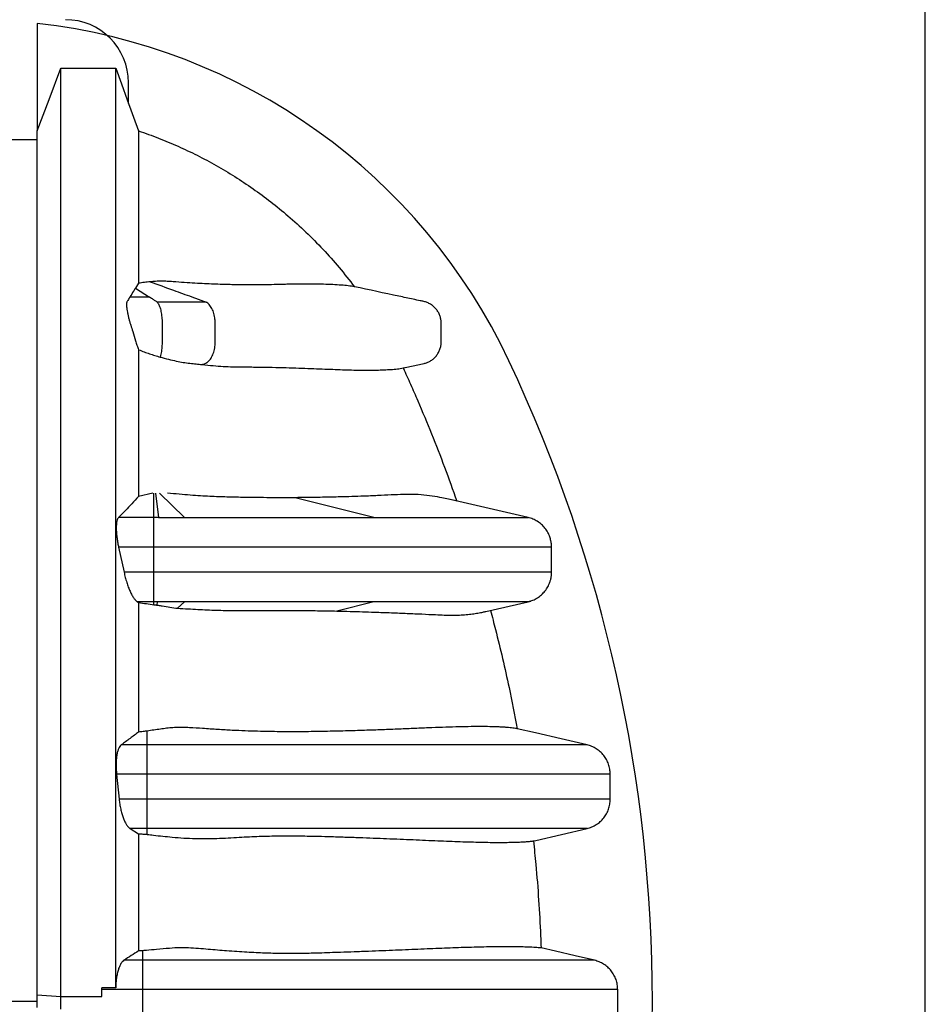
# Model space of a CAD drawing. Units: millimetres. Extents: x 843 to 35893, y 596 to 21728.
# Drawn here: x 32120 to 32637, y 15639 to 16201 of the extents above; entities that cross this region are included whole.
import ezdxf

# ---------------------------------------------------------------- set-up
doc = ezdxf.new("R2010")
doc.units = ezdxf.units.MM
doc.header["$LTSCALE"] = 85
doc.layers.add('FORMAT', color=7, linetype='Continuous')
doc.styles.add('SLDTEXTSTYLE1', font='TXT', dxfattribs={"width": 0.7})
doc.dimstyles.new('SLDDIMSTYLE8', dxfattribs={"dimtxt": 191.911111, "dimasz": 191.911111, "dimexe": 0, "dimexo": 0.0625, "dimgap": 47.977778, "dimtad": 0, "dimtih": 1, "dimtoh": 1, "dimdec": 0, "dimlfac": 1.764706, "dimrnd": 1e-09, "dimzin": 4, "dimdsep": 46, "dimtxsty": 'SLDTEXTSTYLE1', "dimsah": 1, "dimcen": 0.09, "dimadec": 0, "dimazin": 1, "dimtfac": 1, "dimtdec": 0, "dimtofl": 0, "dimtmove": 0, "dimatfit": 3, "dimfxl": 1, "dimfrac": 2, "dimtolj": 1, "dimtzin": 12, "dimarcsym": 0})

# ---------------------------------------------------------------- blocks, each defined once
blk = doc.blocks.new('_D_6')
at = {"layer": 'FORMAT', "color": 7, "transparency": 16777216}
for p, q in [((30047.64, 14013.13), (30047.64, 16884.11)), ((32637.31, 16481.58), (32637.31, 16884.11)), ((30047.64, 16799.11), (30941, 16799.11)), ((32637.31, 16799.11), (31743.96, 16799.11))]:
    blk.add_line(p, q, dxfattribs=at)
for points in [[(30047.64, 16799.11), (30239.55, 16769.58), (30239.55, 16828.63)], [(32637.31, 16799.11), (32445.4, 16828.63), (32445.4, 16769.58)]]:
    blk.add_solid(points, dxfattribs=at)
at = {"layer": 'FORMAT', "color": 7, "transparency": 16777216, "insert": (30941, 16891.1), "char_height": 179.917, "attachment_point": 1, "style": 'SLDTEXTSTYLE1'}
blk.add_mtext('4.570m', dxfattribs=at)

msp = doc.modelspace()

# ---------------------------------------------------------------- linework, layer by layer
at = {"color": 7, "linetype": 'Continuous', "lineweight": 25}
for p, q in [((32637.31, 13905.18), (32637.31, 16373.63)), ((32130.4, 16198.76), (32130.4, 16137.5)), ((32182.5, 16153.14), (32182.5, 16164.93)), ((32188.24, 16050.56), (32186.43, 16047.77)), ((32186.43, 16047.77), (32194.43, 16042.64)), ((32196.29, 15930.87), (32188.24, 15928.99)), ((32196.97, 15916.93), (32196.97, 15930.87)), ((32197.92, 15930.87), (32199.55, 15916.93)), ((32200.11, 15930.87), (32214.33, 15916.93)), ((32322.41, 15916.93), (32277.61, 15928.24)), ((32410.58, 15916.93), (32366.03, 15927.22)), ((32196.97, 15916.93), (32176.81, 15916.93)), ((32199.55, 15916.93), (32196.97, 15916.93)), ((32176.79, 15900.09), (32179.91, 15885.7)), ((32196.97, 15900.09), (32176.79, 15900.09)), ((32196.97, 15885.7), (32196.97, 15900.09)), ((32196.97, 15885.7), (32179.91, 15885.7)), ((32187.48, 15868.86), (32188.24, 15868.36)), ((32196.97, 15868.86), (32187.48, 15868.86)), ((32198.98, 15868.86), (32196.97, 15868.86)), ((32196.97, 15867.19), (32196.97, 15868.86)), ((32198.81, 15866.91), (32198.98, 15868.86)), ((32214.33, 15868.86), (32210.51, 15865.12)), ((32322.41, 15868.86), (32301.43, 15863.56)), ((32386.48, 15863.3), (32410.58, 15868.86)), ((32410.56, 15868.86), (32410.56, 15868.86)), ((32410.57, 15868.86), (32410.56, 15868.86)), ((32193.15, 15787.21), (32193.15, 15795.11)), ((32193.15, 15787.21), (32178.34, 15787.21)), ((32193.15, 15770.55), (32193.15, 15787.21)), ((32175.66, 15770.55), (32177.13, 15756.16)), ((32193.15, 15770.55), (32175.66, 15770.55)), ((32193.15, 15756.16), (32193.15, 15770.55)), ((32457.45, 15756.16), (32457.45, 15770.55)), ((32193.15, 15756.16), (32177.13, 15756.16)), ((32193.15, 15739.51), (32193.15, 15756.16)), ((32183.36, 15739.51), (32188.24, 15736.52)), ((32193.15, 15739.51), (32183.36, 15739.51)), ((32193.15, 15736.14), (32193.15, 15739.51)), ((32190.72, 15664.31), (32190.72, 15669.78)), ((32190.72, 15664.31), (32179.84, 15664.31)), ((32190.72, 15647.66), (32190.72, 15664.31)), ((32130.4, 15637.42), (32130.4, 15644.61)), ((32130.4, 15644.61), (32143.75, 15643.72)), ((32143.75, 15636.52), (32143.75, 15643.72)), ((32143.75, 15643.72), (32167.23, 15643.72)), ((32175.15, 15648.62), (32167.23, 15648.61)), ((32167.23, 15647.66), (32167.23, 15648.61)), ((32167.23, 15643.72), (32167.23, 15648.61)), ((32190.72, 15647.66), (32167.23, 15647.66)), ((32167.23, 15643.72), (32167.23, 15647.66)), ((32190.72, 15634.37), (32190.72, 15647.66)), ((32461.7, 15634.37), (32461.7, 15647.66)), ((32089.12, 15641.01), (32130.4, 15641.01))]:
    msp.add_line(p, q, dxfattribs=at)
at = {"color": 7, "linetype": 'Continuous', "lineweight": 25, "flags": 128}
for points in [[(32130.4, 16137.5), (32133.75, 16146.44), (32137.09, 16155.38), (32143.75, 16173.17)], [(32143.75, 16173.17), (32151.6, 16173.17), (32159.46, 16173.17), (32175.15, 16173.17)], [(32175.15, 16173.17), (32178.43, 16164.23), (32181.71, 16155.29), (32188.24, 16137.5)], [(32106.95, 16132.62), (32118.94, 16132.62), (32127.67, 16132.62), (32130.4, 16132.62)], [(32444.21, 15787.21), (32429.5, 15790.6), (32414.79, 15794), (32404.32, 15796.42)], [(32413.62, 15732.44), (32414.9, 15732.74), (32444.21, 15739.51)], [(32448.46, 15664.31), (32437.34, 15666.88), (32426.23, 15669.45), (32417.98, 15671.35)]]:
    msp.add_lwpolyline(points, dxfattribs=at)
at = {"color": 7, "linetype": 'Continuous', "lineweight": 25}
for centre, radius, start, end in [((32146.52, 16164.93), 35.98, 0, 90), ((32092.66, 15861.42), 339.44, 25.2677, 83.6154), ((31625.71, 15641.01), 855.79, 334.73228, 25.26772)]:
    msp.add_arc(centre, radius, start, end, dxfattribs=at)
for points, knots in [([(32143.75, 15643.72), (32143.75, 15648.91), (32143.75, 15659.31), (32143.75, 15674.91), (32143.75, 15690.49), (32143.75, 15705.98), (32143.75, 15721.31), (32143.75, 15736.4), (32143.75, 15751.67), (32143.75, 15767.04), (32143.75, 15782.42), (32143.75, 15797.27), (32143.75, 15811.56), (32143.75, 15825.27), (32143.75, 15838.39), (32143.75, 15850.92), (32143.75, 15862.87), (32143.75, 15874.25), (32143.75, 15885.02), (32143.75, 15895.19), (32143.75, 15904.8), (32143.75, 15913.93), (32143.75, 15924.54), (32143.75, 15936.6), (32143.75, 15949.95), (32143.75, 15962.76), (32143.75, 15975.06), (32143.75, 15986.91), (32143.75, 15998.32), (32143.75, 16009.7), (32143.75, 16021.03), (32143.75, 16032.25), (32143.75, 16043.01), (32143.75, 16053.31), (32143.75, 16063.74), (32143.75, 16074.2), (32143.75, 16084.57), (32143.75, 16094.29), (32143.75, 16103.37), (32143.75, 16111.81), (32143.75, 16119.46), (32143.75, 16126.36), (32143.75, 16132.56), (32143.75, 16138.21), (32143.75, 16143.31), (32143.75, 16147.81), (32143.75, 16152.07), (32143.75, 16156.12), (32143.75, 16159.98), (32143.75, 16163.64), (32143.75, 16166.68), (32143.75, 16169.18), (32143.75, 16171.09), (32143.75, 16172.49), (32143.75, 16172.94), (32143.75, 16173.17)], [0, 0, 0, 0, 0.017033, 0.034148, 0.051287, 0.06839, 0.085396, 0.102251, 0.118904, 0.136932, 0.154604, 0.171883, 0.18874, 0.205148, 0.221103, 0.236599, 0.25164, 0.266235, 0.280391, 0.293875, 0.306952, 0.319627, 0.331984, 0.352066, 0.371774, 0.391162, 0.410281, 0.429189, 0.447936, 0.466571, 0.486961, 0.507238, 0.527406, 0.547466, 0.567419, 0.590902, 0.61424, 0.637437, 0.660493, 0.683406, 0.706177, 0.727516, 0.748745, 0.769897, 0.791004, 0.812087, 0.833042, 0.853938, 0.874904, 0.896002, 0.917116, 0.937851, 0.95858, 0.979297, 1, 1, 1, 1]), ([(32175.15, 15648.62), (32175.15, 15654.6), (32175.15, 15666.58), (32175.15, 15684.52), (32175.15, 15702.37), (32175.15, 15720.02), (32175.15, 15737.38), (32175.15, 15754.02), (32175.15, 15769.9), (32175.15, 15784.97), (32175.15, 15799.52), (32175.15, 15813.52), (32175.15, 15826.96), (32175.15, 15839.83), (32175.15, 15852.12), (32175.15, 15863.85), (32175.15, 15875.03), (32175.15, 15885.61), (32175.15, 15895.61), (32175.15, 15905.06), (32175.15, 15914.06), (32175.15, 15924.58), (32175.15, 15936.6), (32175.15, 15949.95), (32175.15, 15962.76), (32175.15, 15975.06), (32175.15, 15986.91), (32175.15, 15998.32), (32175.15, 16009.7), (32175.15, 16021.03), (32175.15, 16032.25), (32175.15, 16043.01), (32175.15, 16053.31), (32175.15, 16063.74), (32175.15, 16074.2), (32175.15, 16084.57), (32175.15, 16094.29), (32175.15, 16103.37), (32175.15, 16111.81), (32175.15, 16119.46), (32175.15, 16126.36), (32175.15, 16132.56), (32175.15, 16138.21), (32175.15, 16143.31), (32175.15, 16147.81), (32175.15, 16152.07), (32175.15, 16156.12), (32175.15, 16159.98), (32175.15, 16163.64), (32175.15, 16166.68), (32175.15, 16169.18), (32175.15, 16171.09), (32175.15, 16172.49), (32175.15, 16172.94), (32175.15, 16173.17)], [0, 0, 0, 0, 0.0197404, 0.0395539, 0.0593502, 0.0790365, 0.0985282, 0.1177469, 0.1355521, 0.1530019, 0.1700637, 0.1867068, 0.2029106, 0.2186706, 0.2339823, 0.2488505, 0.2632829, 0.2772866, 0.2906318, 0.3035794, 0.3161342, 0.3283806, 0.3485711, 0.3683854, 0.3878773, 0.4071002, 0.4261094, 0.444958, 0.4636938, 0.4841933, 0.5045802, 0.5248567, 0.5450245, 0.5650853, 0.5886947, 0.6121594, 0.6354815, 0.6586612, 0.6816984, 0.704592, 0.7260457, 0.7473893, 0.7686553, 0.7898763, 0.8110729, 0.8321414, 0.8531504, 0.8742294, 0.8954414, 0.9166692, 0.937516, 0.9583561, 0.9791853, 1, 1, 1, 1]), ([(32130.4, 15644.61), (32130.4, 15650.16), (32130.4, 15661.29), (32130.4, 15677.98), (32130.4, 15694.61), (32130.4, 15711.07), (32130.4, 15727.28), (32130.4, 15742.83), (32130.4, 15757.67), (32130.4, 15771.76), (32130.4, 15785.37), (32130.4, 15798.46), (32130.4, 15811.02), (32130.4, 15823.04), (32130.4, 15834.52), (32130.4, 15845.46), (32130.4, 15855.89), (32130.4, 15865.76), (32130.4, 15875.1), (32130.4, 15883.94), (32130.4, 15892.36), (32130.4, 15902.92), (32130.4, 15915.57), (32130.4, 15930.08), (32130.4, 15944.01), (32130.4, 15957.38), (32130.4, 15970.2), (32130.4, 15982.24), (32130.4, 15993.55), (32130.4, 16004.17), (32130.4, 16014.33), (32130.4, 16024.03), (32130.4, 16033.84), (32130.4, 16043.66), (32130.4, 16053.4), (32130.4, 16062.54), (32130.4, 16071.09), (32130.4, 16079.05), (32130.4, 16086.28), (32130.4, 16092.83), (32130.4, 16098.72), (32130.4, 16104.1), (32130.4, 16108.98), (32130.4, 16113.43), (32130.4, 16117.79), (32130.4, 16122.05), (32130.4, 16126.11), (32130.4, 16129.79), (32130.4, 16132.74), (32130.4, 16135.03), (32130.4, 16136.69), (32130.4, 16137.23), (32130.4, 16137.5)], [0, 0, 0, 0, 0.019436, 0.038972, 0.058517, 0.077976, 0.09726, 0.116285, 0.133917, 0.151198, 0.168092, 0.184572, 0.200615, 0.216216, 0.23137, 0.246081, 0.26036, 0.274216, 0.287431, 0.300271, 0.31275, 0.324967, 0.348285, 0.371319, 0.394087, 0.416608, 0.438904, 0.460993, 0.481644, 0.502138, 0.522489, 0.542707, 0.562804, 0.586332, 0.609723, 0.632992, 0.656156, 0.679228, 0.702223, 0.723847, 0.745426, 0.766972, 0.788496, 0.81, 0.833823, 0.857522, 0.881257, 0.905062, 0.928824, 0.952558, 0.976279, 1, 1, 1, 1]), ([(32188.24, 16137.5), (32188.24, 16137.27), (32188.24, 16136.82), (32188.24, 16135.51), (32188.24, 16133.73), (32188.24, 16131.43), (32188.24, 16128.65), (32188.24, 16125.38), (32188.24, 16122.01), (32188.24, 16118.55), (32188.24, 16114.91), (32188.24, 16111.15), (32188.24, 16106.59), (32188.24, 16101.07), (32188.24, 16094.42), (32188.24, 16087.07), (32188.24, 16079.03), (32188.24, 16070.27), (32188.24, 16060.85), (32188.24, 16053.99), (32188.24, 16050.56)], [0, 0, 0, 0, 0.051702, 0.103399, 0.155115, 0.206873, 0.258696, 0.310585, 0.359333, 0.408022, 0.456871, 0.50608, 0.555428, 0.618422, 0.681512, 0.744743, 0.80816, 0.87181, 0.93574, 1, 1, 1, 1]), ([(32188.24, 16137.5), (32192.03, 16136.16), (32199.63, 16133.48), (32210.77, 16128.79), (32221.77, 16123.59), (32232.57, 16117.82), (32243.23, 16111.47), (32253.63, 16104.55), (32263.76, 16097.08), (32273.83, 16088.86), (32283.79, 16079.85), (32293.55, 16069.99), (32302.85, 16059.6), (32308.58, 16052.24), (32311.44, 16048.55)], [0, 0, 0, 0, 0.078294, 0.156632, 0.234926, 0.314841, 0.394756, 0.476181, 0.557605, 0.639521, 0.728982, 0.818703, 0.909217, 1, 1, 1, 1]), ([(32186.43, 16047.77), (32186.07, 16047.2), (32185.02, 16045.55), (32183.92, 16043.79), (32183.2, 16042.64)], [0, 0, 0, 0, 0.347732, 1, 1, 1, 1]), ([(32194.79, 16051.39), (32193.69, 16051.27), (32191.5, 16051.04), (32189.32, 16050.72), (32188.24, 16050.56)], [0, 0, 0, 0, 0.499913, 1, 1, 1, 1]), ([(32311.44, 16048.55), (32310.29, 16048.75), (32307.98, 16049.15), (32303.87, 16049.5), (32299.17, 16049.77), (32293.78, 16049.96), (32287.79, 16050.11), (32281.66, 16050.12), (32276.37, 16050.04), (32272.04, 16049.93), (32267.9, 16049.82), (32262.65, 16049.72), (32257.13, 16049.66), (32252.37, 16049.64), (32248.62, 16049.65), (32244.66, 16049.69), (32240.45, 16049.76), (32235.94, 16049.87), (32231.1, 16050.03), (32225.93, 16050.25), (32220.37, 16050.54), (32214.38, 16050.93), (32209, 16051.33), (32204.51, 16051.65), (32201.16, 16051.77), (32197.95, 16051.66), (32195.84, 16051.48), (32194.79, 16051.39)], [0, 0, 0, 0, 0.063525, 0.127081, 0.195235, 0.263432, 0.331584, 0.399748, 0.467942, 0.502047, 0.53615, 0.592649, 0.6492, 0.677586, 0.705971, 0.734411, 0.76285, 0.792088, 0.821355, 0.850735, 0.880166, 0.910034, 0.939982, 0.954957, 0.969936, 0.984959, 1, 1, 1, 1]), ([(32194.79, 16051.39), (32199.23, 16049.79), (32207.17, 16046.94), (32215.8, 16043.83), (32220.67, 16042.08), (32222.72, 16041.34), (32224.77, 16040.63), (32226.12, 16040.08), (32226.79, 16039.81)], [0, 0, 0, 0, 0.416495, 0.744117, 0.808471, 0.872825, 0.937179, 1, 1, 1, 1]), ([(32339.23, 16002.23), (32339.64, 16002.31), (32342.43, 16002.9), (32346.4, 16003.8), (32350.6, 16004.58), (32352.97, 16005.27), (32354.72, 16006.12), (32356.41, 16007.28), (32357.92, 16008.77), (32359.18, 16010.5), (32360.12, 16012.4), (32360.74, 16014.46), (32361.01, 16016.85), (32360.92, 16019.54), (32360.95, 16022.78), (32360.92, 16025.66), (32360.98, 16028.21), (32360.78, 16030.17), (32360.24, 16032.16), (32359.35, 16034.09), (32358.14, 16035.85), (32356.66, 16037.38), (32354.93, 16038.64), (32353.05, 16039.59), (32351.03, 16040.17), (32348.33, 16040.7), (32343.6, 16041.73), (32331.08, 16044.37), (32319.91, 16046.75), (32311.44, 16048.55)], [0, 0, 0, 0, 0.0126791, 0.0877886, 0.1253434, 0.144223, 0.1635213, 0.1849851, 0.2070713, 0.2285351, 0.2506213, 0.2720844, 0.2941698, 0.32448, 0.3547931, 0.3938515, 0.4133808, 0.4330186, 0.4544815, 0.4765669, 0.4980299, 0.5201152, 0.5415786, 0.5636644, 0.5846887, 0.6059423, 0.64845, 0.7334655, 1, 1, 1, 1]), ([(32183.2, 16042.64), (32183.19, 16042.62), (32183.13, 16042.52), (32182.95, 16042.24), (32182.58, 16041.65), (32182.14, 16040.93), (32181.73, 16040.31), (32181.49, 16039.88), (32181.37, 16039.3), (32181.31, 16038.43), (32181.36, 16037.2), (32181.53, 16035.73), (32181.8, 16034.08), (32182.18, 16032.27), (32182.63, 16030.4), (32183.16, 16028.52), (32183.91, 16026.09), (32185, 16022.5), (32186.19, 16018.66), (32187.29, 16015.11), (32187.92, 16013.46), (32188.24, 16012.62)], [0, 0, 0, 0, 0.006842, 0.034211, 0.088948, 0.198423, 0.26113, 0.29251, 0.32427, 0.367616, 0.412227, 0.455571, 0.500142, 0.544118, 0.589281, 0.630626, 0.672658, 0.757041, 0.877315, 0.937666, 1, 1, 1, 1]), ([(32194.43, 16042.64), (32193.5, 16042.64), (32191.7, 16042.64), (32189.09, 16042.64), (32186.89, 16042.64), (32185.14, 16042.64), (32184.01, 16042.64), (32183.39, 16042.64), (32183.2, 16042.64)], [0, 0, 0, 0, 0.255345, 0.491486, 0.702227, 0.839003, 0.952484, 1, 1, 1, 1]), ([(32198.74, 16039.81), (32198.51, 16039.99), (32198.04, 16040.35), (32197.32, 16040.78), (32196.12, 16041.57), (32195.16, 16042.18), (32194.43, 16042.64)], [0, 0, 0, 0, 0.1613719, 0.3290975, 0.4968232, 1, 1, 1, 1]), ([(32198.74, 16039.81), (32198.91, 16039.61), (32199.27, 16039.22), (32199.77, 16038.34), (32200.24, 16037.25), (32200.66, 16035.95), (32201.01, 16034.49), (32201.28, 16032.91), (32201.48, 16031.25), (32201.64, 16029.01), (32201.62, 16026.14), (32201.63, 16022.7), (32201.61, 16019.25), (32201.65, 16016.39), (32201.52, 16014.13), (32201.35, 16012.47), (32201.1, 16010.86), (32200.81, 16009.51), (32200.59, 16008.76), (32200.5, 16008.46)], [0, 0, 0, 0, 0.046992, 0.09544, 0.14493, 0.194989, 0.245109, 0.294781, 0.343519, 0.390893, 0.484579, 0.581115, 0.677652, 0.771983, 0.818866, 0.86723, 0.916666, 0.966702, 1, 1, 1, 1]), ([(32226.79, 16039.81), (32224.31, 16039.81), (32219.34, 16039.81), (32211.99, 16039.81), (32205.12, 16039.81), (32200.84, 16039.81), (32198.74, 16039.81)], [0, 0, 0, 0, 0.284363, 0.569233, 0.789089, 1, 1, 1, 1]), ([(32224.5, 16004.17), (32225.1, 16004.36), (32226.26, 16004.73), (32227.71, 16005.6), (32228.79, 16006.72), (32229.58, 16007.8), (32230.28, 16009.07), (32230.87, 16010.49), (32231.34, 16012.02), (32231.67, 16013.61), (32231.87, 16015.22), (32231.95, 16017.18), (32231.92, 16019.49), (32231.93, 16022.16), (32231.92, 16024.84), (32231.94, 16027.47), (32231.88, 16029.78), (32231.59, 16031.7), (32231.22, 16033.28), (32230.72, 16034.78), (32230.1, 16036.16), (32229.37, 16037.39), (32228.56, 16038.41), (32227.7, 16039.24), (32227.09, 16039.62), (32226.79, 16039.81)], [0, 0, 0, 0, 0.065909, 0.130207, 0.166601, 0.203685, 0.241125, 0.27857, 0.315668, 0.352083, 0.387521, 0.421731, 0.479084, 0.536798, 0.594513, 0.652228, 0.707377, 0.743106, 0.779737, 0.816962, 0.854441, 0.89182, 0.928748, 0.964903, 1, 1, 1, 1]), ([(32188.24, 16012.62), (32188.24, 16009.16), (32188.24, 16002.22), (32188.24, 15991.24), (32188.24, 15979.81), (32188.24, 15967.88), (32188.24, 15955.44), (32188.24, 15942.5), (32188.24, 15933.51), (32188.24, 15928.99)], [0, 0, 0, 0, 0.139307, 0.279638, 0.421081, 0.563733, 0.707695, 0.853075, 1, 1, 1, 1]), ([(32188.24, 16012.62), (32189.28, 16012.21), (32191.36, 16011.38), (32194.45, 16010.31), (32197.51, 16009.32), (32199.5, 16008.75), (32200.5, 16008.46)], [0, 0, 0, 0, 0.2466216, 0.4948718, 0.746965, 1, 1, 1, 1]), ([(32200.5, 16008.46), (32202.09, 16008.03), (32205.27, 16007.17), (32209.66, 16006.19), (32213.75, 16005.41), (32217.53, 16004.85), (32221.08, 16004.51), (32223.36, 16004.28), (32224.5, 16004.17)], [0, 0, 0, 0, 0.17298, 0.347185, 0.508673, 0.67105, 0.835401, 1, 1, 1, 1]), ([(32224.5, 16004.17), (32226.61, 16003.97), (32230.84, 16003.57), (32236.62, 16003.12), (32242.02, 16002.86), (32246.98, 16002.81), (32251.67, 16002.8), (32257.63, 16002.75), (32264.64, 16002.63), (32272.45, 16002.42), (32279.75, 16002.18), (32286.58, 16001.93), (32293.02, 16001.68), (32299.08, 16001.45), (32304.65, 16001.24), (32309.83, 16001.07), (32314.77, 16000.98), (32319.51, 16000.97), (32324.08, 16001.03), (32328.33, 16001.16), (32332.32, 16001.37), (32336.03, 16001.68), (32338.17, 16002.04), (32339.23, 16002.23)], [0, 0, 0, 0, 0.028006, 0.056093, 0.084403, 0.112777, 0.140775, 0.168787, 0.224884, 0.280881, 0.336919, 0.392914, 0.448932, 0.505016, 0.561119, 0.614389, 0.667664, 0.720958, 0.77426, 0.828913, 0.883586, 0.941779, 1, 1, 1, 1]), ([(32339.23, 16002.23), (32340.65, 15999.13), (32343.49, 15992.93), (32348.92, 15980.44), (32355.5, 15964.7), (32362.96, 15945.62), (32367.57, 15932.76), (32369.87, 15926.32)], [0, 0, 0, 0, 0.124805, 0.249615, 0.499391, 0.749627, 1, 1, 1, 1]), ([(32277.61, 15928.24), (32275.32, 15928.23), (32270.75, 15928.21), (32263.43, 15928.21), (32255.7, 15928.27), (32247.45, 15928.39), (32240.08, 15928.57), (32233.87, 15928.76), (32228.91, 15928.95), (32223.56, 15929.24), (32217.75, 15929.63), (32211.49, 15930.14), (32206.93, 15930.63), (32204.64, 15930.87)], [0, 0, 0, 0, 0.122595, 0.245257, 0.368173, 0.491202, 0.616466, 0.679206, 0.74201, 0.80587, 0.869937, 0.934796, 1, 1, 1, 1]), ([(32367.67, 15926.84), (32366.53, 15927.1), (32364.24, 15927.63), (32359.8, 15928.51), (32354.37, 15929.38), (32347.9, 15930.05), (32341.28, 15930.17), (32334.32, 15929.87), (32326.75, 15929.48), (32319.19, 15929.17), (32311.8, 15928.91), (32305.51, 15928.72), (32299.72, 15928.57), (32294.55, 15928.46), (32289.15, 15928.37), (32283.54, 15928.29), (32279.59, 15928.26), (32277.61, 15928.24)], [0, 0, 0, 0, 0.063822, 0.129012, 0.216086, 0.303196, 0.389922, 0.476648, 0.56343, 0.650277, 0.715736, 0.781195, 0.824906, 0.868616, 0.912401, 0.956185, 1, 1, 1, 1]), ([(32188.24, 15928.99), (32186.96, 15927.59), (32184.49, 15924.88), (32180.68, 15920.86), (32178.1, 15918.24), (32176.81, 15916.93)], [0, 0, 0, 0, 0.347468, 0.673728, 1, 1, 1, 1]), ([(32176.81, 15916.93), (32176.62, 15916.69), (32176.23, 15916.19), (32175.82, 15914.9), (32175.55, 15913.23), (32175.45, 15911.22), (32175.5, 15908.91), (32175.71, 15906.43), (32176.07, 15903.79), (32176.46, 15901.66), (32176.72, 15900.42), (32176.79, 15900.09)], [0, 0, 0, 0, 0.1194259, 0.242204, 0.3616674, 0.4847687, 0.6013421, 0.7213281, 0.8375547, 0.9569661, 1, 1, 1, 1]), ([(32199.55, 15916.93), (32201.36, 15916.93), (32204.81, 15916.93), (32209.75, 15916.93), (32212.84, 15916.93), (32214.33, 15916.93)], [0, 0, 0, 0, 0.364514, 0.6938751, 1, 1, 1, 1]), ([(32214.33, 15916.93), (32232.91, 15916.93), (32282.54, 15916.93), (32307.07, 15916.93), (32322.41, 15916.93)], [0, 0, 0, 0, 0.374419, 1, 1, 1, 1]), ([(32322.41, 15916.93), (32324.95, 15916.93), (32330.11, 15916.93), (32337.69, 15916.93), (32345.28, 15916.93), (32352.84, 15916.93), (32359.8, 15916.93), (32366.19, 15916.93), (32372.01, 15916.93), (32377.78, 15916.93), (32383.48, 15916.93), (32388.84, 15916.93), (32393.66, 15916.93), (32397.83, 15916.93), (32401.35, 15916.93), (32404.15, 15916.93), (32406.35, 15916.93), (32407.99, 15916.93), (32409.08, 15916.93), (32409.78, 15916.93), (32410.2, 15916.93), (32410.45, 15916.93), (32410.56, 15916.93), (32410.57, 15916.93), (32410.57, 15916.93)], [0, 0, 0, 0, 0.053089, 0.10797, 0.164634, 0.223075, 0.28329, 0.331854, 0.381538, 0.432357, 0.484325, 0.537105, 0.584251, 0.631244, 0.677806, 0.7241, 0.77001, 0.815295, 0.859683, 0.893738, 0.9269, 0.959003, 0.989879, 1, 1, 1, 1]), ([(32423.51, 15903.66), (32423.35, 15904.39), (32422.98, 15906.05), (32421.83, 15908.5), (32420.23, 15910.92), (32418.2, 15913.06), (32415.89, 15914.79), (32413.31, 15916.15), (32411.47, 15916.67), (32410.54, 15916.93)], [0, 0, 0, 0, 0.113357, 0.259844, 0.41057, 0.557039, 0.707745, 0.851859, 1, 1, 1, 1]), ([(32423.96, 15900.09), (32423.97, 15900.28), (32423.98, 15900.64), (32423.95, 15901.2), (32423.9, 15901.75), (32423.82, 15902.3), (32423.73, 15902.84), (32423.64, 15903.28), (32423.58, 15903.57), (32423.55, 15903.68)], [0, 0, 0, 0, 0.193, 0.376985, 0.548519, 0.704655, 0.842938, 0.943078, 1, 1, 1, 1]), ([(32423.96, 15900.09), (32423.96, 15900.09), (32423.95, 15900.09), (32423.86, 15900.09), (32423.6, 15900.09), (32423.08, 15900.09), (32422.14, 15900.09), (32420.82, 15900.09), (32419.07, 15900.09), (32416.92, 15900.09), (32414.24, 15900.09), (32410.96, 15900.09), (32407.15, 15900.09), (32402.19, 15900.09), (32396.02, 15900.09), (32388.81, 15900.09), (32381.51, 15900.09), (32374.13, 15900.09), (32366.72, 15900.09), (32359.32, 15900.09), (32351.94, 15900.09), (32344.56, 15900.09), (32337.14, 15900.09), (32329.7, 15900.09), (32322.26, 15900.09), (32314.9, 15900.09), (32307.64, 15900.09), (32300.98, 15900.09), (32294.94, 15900.09), (32289.55, 15900.09), (32284.29, 15900.09), (32279.15, 15900.09), (32274.19, 15900.09), (32269.37, 15900.09), (32264.64, 15900.09), (32259.85, 15900.09), (32254.9, 15900.09), (32249.7, 15900.09), (32244.59, 15900.09), (32239.63, 15900.09), (32234.85, 15900.09), (32229.72, 15900.09), (32224.57, 15900.09), (32219.44, 15900.09), (32214.35, 15900.09), (32208.91, 15900.09), (32203.08, 15900.09), (32199.05, 15900.09), (32196.97, 15900.09)], [0, 0, 0, 0, 0.00098, 0.019343, 0.038484, 0.064558, 0.091579, 0.119353, 0.144644, 0.170284, 0.196176, 0.222231, 0.248348, 0.274403, 0.31465, 0.353915, 0.392096, 0.429213, 0.465286, 0.499709, 0.533136, 0.565563, 0.596986, 0.627944, 0.657825, 0.686596, 0.714224, 0.740671, 0.760582, 0.779691, 0.797966, 0.815395, 0.832028, 0.8471, 0.861568, 0.875488, 0.888915, 0.901935, 0.914676, 0.924157, 0.933685, 0.943384, 0.953398, 0.961742, 0.970478, 0.979703, 0.989512, 1, 1, 1, 1]), ([(32423.93, 15900.09), (32423.94, 15900.09), (32423.96, 15900.09), (32423.98, 15900.09), (32423.98, 15900.09)], [0, 0, 0, 0, 0.482422, 1, 1, 1, 1]), ([(32423.98, 15885.7), (32423.98, 15886), (32423.98, 15886.57), (32423.98, 15887.45), (32423.97, 15888.33), (32423.96, 15889.13), (32423.95, 15889.84), (32423.95, 15890.42), (32423.95, 15890.97), (32423.94, 15891.49), (32423.94, 15891.89), (32423.94, 15892.21), (32423.94, 15892.52), (32423.94, 15892.93), (32423.94, 15893.48), (32423.95, 15894.1), (32423.95, 15894.85), (32423.96, 15895.68), (32423.97, 15896.68), (32423.98, 15897.76), (32423.99, 15898.94), (32423.98, 15899.7), (32423.98, 15900.09)], [0, 0, 0, 0, 0.101456, 0.196962, 0.283183, 0.3572, 0.398526, 0.432719, 0.459389, 0.474626, 0.486722, 0.492072, 0.497245, 0.507917, 0.520277, 0.54357, 0.573332, 0.623003, 0.683265, 0.777766, 0.88487, 1, 1, 1, 1]), ([(32179.91, 15885.7), (32180.13, 15884.72), (32180.59, 15882.73), (32181.42, 15879.88), (32182.34, 15877.2), (32183.34, 15874.78), (32184.42, 15872.63), (32185.48, 15870.91), (32186.52, 15869.61), (32187.16, 15869.11), (32187.48, 15868.86)], [0, 0, 0, 0, 0.12339, 0.250497, 0.373835, 0.50047, 0.629122, 0.761269, 0.879289, 1, 1, 1, 1]), ([(32423.96, 15885.7), (32423.96, 15885.7), (32423.95, 15885.7), (32423.86, 15885.7), (32423.6, 15885.7), (32423.08, 15885.7), (32422.14, 15885.7), (32420.82, 15885.7), (32419.07, 15885.7), (32416.92, 15885.7), (32414.24, 15885.7), (32410.96, 15885.7), (32407.15, 15885.7), (32402.19, 15885.7), (32396.02, 15885.7), (32388.81, 15885.7), (32381.51, 15885.7), (32374.13, 15885.7), (32366.72, 15885.7), (32359.32, 15885.7), (32351.94, 15885.7), (32344.56, 15885.7), (32337.14, 15885.7), (32329.7, 15885.7), (32322.26, 15885.7), (32314.9, 15885.7), (32307.64, 15885.7), (32300.98, 15885.7), (32294.94, 15885.7), (32289.55, 15885.7), (32284.29, 15885.7), (32279.15, 15885.7), (32274.19, 15885.7), (32269.37, 15885.7), (32264.64, 15885.7), (32259.85, 15885.7), (32254.9, 15885.7), (32249.7, 15885.7), (32244.59, 15885.7), (32239.63, 15885.7), (32234.85, 15885.7), (32229.72, 15885.7), (32224.57, 15885.7), (32219.44, 15885.7), (32214.35, 15885.7), (32208.91, 15885.7), (32203.08, 15885.7), (32199.05, 15885.7), (32196.97, 15885.7)], [0, 0, 0, 0, 0.00098, 0.019343, 0.038484, 0.064559, 0.091579, 0.119353, 0.144644, 0.170284, 0.196176, 0.222231, 0.248348, 0.274403, 0.31465, 0.353915, 0.392096, 0.429213, 0.465286, 0.499709, 0.533136, 0.565563, 0.596987, 0.627944, 0.657825, 0.686596, 0.714224, 0.740671, 0.760582, 0.779691, 0.797966, 0.815395, 0.832028, 0.8471, 0.861568, 0.875488, 0.888915, 0.901935, 0.914676, 0.924157, 0.933685, 0.943384, 0.953398, 0.961742, 0.970478, 0.979703, 0.989512, 1, 1, 1, 1]), ([(32422.99, 15880.07), (32423.07, 15880.32), (32423.27, 15880.91), (32423.47, 15881.66), (32423.66, 15882.46), (32423.81, 15883.27), (32423.91, 15884.08), (32423.97, 15884.89), (32423.96, 15885.43), (32423.96, 15885.7)], [0, 0, 0, 0, 0.0881614, 0.2017439, 0.3336405, 0.4819567, 0.6443738, 0.8181251, 1, 1, 1, 1]), ([(32423.93, 15885.7), (32423.94, 15885.7), (32423.96, 15885.7), (32423.99, 15885.7), (32423.98, 15885.7), (32423.97, 15885.7)], [0, 0, 0, 0, 0.373983, 0.775219, 1, 1, 1, 1]), ([(32410.84, 15868.96), (32411.66, 15869.19), (32413.43, 15869.69), (32415.91, 15871.02), (32418.26, 15872.78), (32420.25, 15874.91), (32421.9, 15877.35), (32422.62, 15879.15), (32422.99, 15880.07)], [0, 0, 0, 0, 0.148707, 0.320979, 0.488406, 0.660677, 0.828083, 1, 1, 1, 1]), ([(32188.24, 15868.36), (32188.24, 15864.8), (32188.24, 15857.54), (32188.24, 15846.18), (32188.24, 15834.21), (32188.24, 15821.59), (32188.24, 15808.35), (32188.24, 15799.19), (32188.24, 15794.53)], [0, 0, 0, 0, 0.1534707, 0.3120616, 0.4759261, 0.6451903, 0.8199019, 1, 1, 1, 1]), ([(32188.24, 15868.36), (32189.72, 15868.18), (32192.7, 15867.82), (32195.55, 15867.4), (32196.97, 15867.19)], [0, 0, 0, 0, 0.499294, 1, 1, 1, 1]), ([(32214.33, 15868.86), (32213.18, 15868.86), (32210.83, 15868.86), (32207.15, 15868.86), (32203.17, 15868.86), (32200.42, 15868.86), (32198.98, 15868.86)], [0, 0, 0, 0, 0.227539, 0.465305, 0.722359, 1, 1, 1, 1]), ([(32322.41, 15868.86), (32307.07, 15868.86), (32282.54, 15868.86), (32232.91, 15868.86), (32214.33, 15868.86)], [0, 0, 0, 0, 0.625585, 1, 1, 1, 1]), ([(32410.56, 15868.86), (32410.53, 15868.86), (32410.46, 15868.86), (32410.18, 15868.86), (32409.63, 15868.86), (32408.66, 15868.86), (32407.29, 15868.86), (32405.49, 15868.86), (32403.27, 15868.86), (32400.52, 15868.86), (32397.16, 15868.86), (32393.28, 15868.86), (32388.6, 15868.86), (32383.15, 15868.86), (32377.1, 15868.86), (32370.97, 15868.86), (32364.78, 15868.86), (32358.54, 15868.86), (32351.91, 15868.86), (32344.87, 15868.86), (32337.41, 15868.86), (32329.98, 15868.86), (32324.9, 15868.86), (32322.41, 15868.86)], [0, 0, 0, 0, 0.031107, 0.063449, 0.107389, 0.152788, 0.199305, 0.241528, 0.284194, 0.327122, 0.370313, 0.413858, 0.457509, 0.514031, 0.569591, 0.623844, 0.676811, 0.728511, 0.778963, 0.836826, 0.892958, 0.947351, 1, 1, 1, 1]), ([(32410.57, 15868.86), (32410.76, 15868.9), (32411.13, 15868.99), (32411.61, 15869.13), (32411.93, 15869.23), (32412.06, 15869.27)], [0, 0, 0, 0, 0.384644, 0.751813, 1, 1, 1, 1]), ([(32196.97, 15867.19), (32197.28, 15867.14), (32197.74, 15867.07), (32198.35, 15866.98), (32198.65, 15866.93), (32198.81, 15866.91)], [0, 0, 0, 0, 0.499972, 0.749983, 1, 1, 1, 1]), ([(32198.81, 15866.91), (32198.99, 15866.88), (32199.93, 15866.74), (32202.41, 15866.36), (32206.18, 15865.77), (32209.07, 15865.34), (32210.51, 15865.12)], [0, 0, 0, 0, 0.045819, 0.2291078, 0.6140499, 1, 1, 1, 1]), ([(32210.51, 15865.12), (32212.51, 15865.03), (32216.5, 15864.84), (32222.07, 15864.5), (32227.48, 15864.22), (32232.69, 15864.04), (32237.69, 15863.93), (32242.5, 15863.87), (32247.14, 15863.85), (32252.63, 15863.85), (32258.86, 15863.88), (32265.72, 15863.9), (32272.26, 15863.9), (32278.55, 15863.88), (32284.59, 15863.84), (32290.42, 15863.77), (32296.04, 15863.68), (32299.63, 15863.6), (32301.43, 15863.56)], [0, 0, 0, 0, 0.046472, 0.093177, 0.139886, 0.186742, 0.233198, 0.279732, 0.326268, 0.372871, 0.450832, 0.528859, 0.607043, 0.685267, 0.763893, 0.842546, 0.921264, 1, 1, 1, 1]), ([(32301.43, 15863.56), (32303.95, 15863.5), (32308.98, 15863.38), (32316.08, 15863.17), (32324.02, 15862.92), (32332.6, 15862.61), (32341.63, 15862.25), (32350.06, 15861.88), (32357.01, 15861.53), (32362.67, 15861.28), (32367.2, 15861.19), (32371.4, 15861.27), (32375.27, 15861.54), (32378.8, 15861.93), (32381.97, 15862.4), (32384.56, 15862.88), (32385.91, 15863.18), (32386.48, 15863.31)], [0, 0, 0, 0, 0.059656, 0.119318, 0.178976, 0.268673, 0.358371, 0.448592, 0.538813, 0.599078, 0.659346, 0.71961, 0.77879, 0.837975, 0.897154, 0.956509, 1, 1, 1, 1]), ([(32389.11, 15863.91), (32390.07, 15860.27), (32392.47, 15851.16), (32396.02, 15836.5), (32400.25, 15817.67), (32402.82, 15804.27), (32404.32, 15796.42)], [0, 0, 0, 0, 0.163332, 0.40842, 0.653601, 1, 1, 1, 1]), ([(32193.15, 15795.11), (32192.36, 15795), (32190.77, 15794.79), (32189.08, 15794.62), (32188.24, 15794.53)], [0, 0, 0, 0, 0.4984, 1, 1, 1, 1]), ([(32404.32, 15796.42), (32404, 15796.48), (32403.36, 15796.61), (32401.98, 15796.8), (32400.34, 15796.98), (32398.45, 15797.15), (32396.33, 15797.3), (32393.22, 15797.47), (32388.84, 15797.62), (32382.94, 15797.68), (32376.42, 15797.61), (32369.34, 15797.45), (32361.74, 15797.2), (32353.63, 15796.89), (32345.02, 15796.54), (32335.89, 15796.15), (32326.21, 15795.77), (32317.65, 15795.48), (32310.46, 15795.26), (32304.89, 15795.11), (32299.11, 15794.97), (32293.11, 15794.85), (32286.86, 15794.76), (32280.71, 15794.7), (32274.7, 15794.69), (32268.86, 15794.71), (32262.69, 15794.79), (32256.13, 15794.94), (32249.13, 15795.16), (32241.61, 15795.49), (32233.51, 15795.95), (32225.39, 15796.51), (32218.63, 15796.95), (32214.17, 15797.13), (32210.95, 15797.15), (32207.85, 15797.05), (32204.21, 15796.69), (32200.65, 15796.21), (32197.01, 15795.66), (32194.44, 15795.29), (32193.15, 15795.11)], [0, 0, 0, 0, 0.02364, 0.047281, 0.070959, 0.094638, 0.118397, 0.142156, 0.189706, 0.238229, 0.286771, 0.335369, 0.383984, 0.432506, 0.481043, 0.529627, 0.578229, 0.626752, 0.651026, 0.675304, 0.699565, 0.723832, 0.748122, 0.772423, 0.792246, 0.81208, 0.831958, 0.851858, 0.872048, 0.892279, 0.912669, 0.933128, 0.949671, 0.957941, 0.962076, 0.970348, 0.977733, 0.985129, 0.992554, 1, 1, 1, 1]), ([(32188.24, 15794.53), (32186.6, 15793.31), (32183.34, 15790.87), (32180, 15788.43), (32178.34, 15787.21)], [0, 0, 0, 0, 0.4999954, 1, 1, 1, 1]), ([(32178.34, 15787.21), (32178.06, 15786.95), (32177.49, 15786.44), (32176.77, 15785.09), (32176.17, 15783.33), (32175.73, 15781.21), (32175.45, 15778.79), (32175.35, 15776.19), (32175.4, 15773.4), (32175.57, 15771.51), (32175.66, 15770.55)], [0, 0, 0, 0, 0.125807, 0.255117, 0.380976, 0.5108, 0.631337, 0.755655, 0.875927, 1, 1, 1, 1]), ([(32444.21, 15787.21), (32444.12, 15787.21), (32443.95, 15787.21), (32442.96, 15787.21), (32441.45, 15787.21), (32439.38, 15787.21), (32436.77, 15787.21), (32433.65, 15787.21), (32430.04, 15787.21), (32425.94, 15787.21), (32421.07, 15787.21), (32415.34, 15787.21), (32408.67, 15787.21), (32401.4, 15787.21), (32393.57, 15787.21), (32385.21, 15787.21), (32375.9, 15787.21), (32365.59, 15787.21), (32354.27, 15787.21), (32342.35, 15787.21), (32329.81, 15787.21), (32316.61, 15787.21), (32303.46, 15787.21), (32290.45, 15787.21), (32280.27, 15787.21), (32272.45, 15787.21), (32267.2, 15787.21), (32261.97, 15787.21), (32256.95, 15787.21), (32252.11, 15787.21), (32247.42, 15787.21), (32242.51, 15787.21), (32237.35, 15787.21), (32231.89, 15787.21), (32226.53, 15787.21), (32221.32, 15787.21), (32216.28, 15787.21), (32210.96, 15787.21), (32205.32, 15787.21), (32199.35, 15787.21), (32195.25, 15787.21), (32193.15, 15787.21)], [0, 0, 0, 0, 0.030203, 0.060234, 0.090156, 0.120029, 0.149914, 0.179334, 0.208874, 0.238561, 0.268412, 0.304186, 0.340239, 0.37659, 0.413256, 0.450248, 0.487574, 0.530816, 0.574486, 0.618521, 0.662894, 0.707584, 0.752572, 0.790583, 0.82879, 0.843853, 0.858946, 0.873918, 0.888302, 0.899859, 0.910695, 0.92098, 0.930905, 0.940603, 0.950229, 0.957857, 0.965637, 0.973658, 0.982006, 0.990762, 1, 1, 1, 1]), ([(32457.45, 15770.55), (32457.41, 15771.5), (32457.31, 15773.42), (32456.57, 15776.21), (32455.39, 15778.87), (32453.79, 15781.26), (32451.79, 15783.37), (32449.5, 15785.09), (32446.95, 15786.43), (32445.13, 15786.95), (32444.21, 15787.21)], [0, 0, 0, 0, 0.123731, 0.25105, 0.374781, 0.5021, 0.625831, 0.753151, 0.87487, 1, 1, 1, 1]), ([(32457.45, 15770.55), (32457.36, 15770.55), (32457.19, 15770.55), (32456.19, 15770.55), (32454.65, 15770.55), (32452.54, 15770.55), (32449.89, 15770.55), (32446.72, 15770.55), (32443.05, 15770.55), (32438.89, 15770.55), (32433.95, 15770.55), (32428.14, 15770.55), (32421.38, 15770.55), (32414.03, 15770.55), (32406.12, 15770.55), (32397.67, 15770.55), (32388.28, 15770.55), (32377.89, 15770.55), (32366.47, 15770.55), (32354.46, 15770.55), (32341.81, 15770.55), (32328.49, 15770.55), (32317.15, 15770.55), (32308.15, 15770.55), (32301.76, 15770.55), (32295.24, 15770.55), (32288.56, 15770.55), (32281.74, 15770.55), (32274.81, 15770.55), (32268.71, 15770.55), (32263.31, 15770.55), (32258.83, 15770.55), (32254.06, 15770.55), (32249, 15770.55), (32243.64, 15770.55), (32237.97, 15770.55), (32232.16, 15770.55), (32226.22, 15770.55), (32220.17, 15770.55), (32213.83, 15770.55), (32207.21, 15770.55), (32200.28, 15770.55), (32195.55, 15770.55), (32193.15, 15770.55)], [0, 0, 0, 0, 0.029846, 0.059521, 0.089083, 0.118589, 0.148096, 0.177129, 0.20626, 0.235513, 0.264904, 0.300097, 0.33553, 0.371223, 0.407192, 0.443447, 0.479999, 0.5223, 0.565001, 0.608084, 0.651521, 0.695292, 0.739379, 0.758367, 0.77741, 0.796508, 0.815659, 0.834864, 0.854119, 0.873244, 0.883753, 0.894048, 0.904112, 0.913981, 0.923715, 0.93338, 0.943051, 0.95199, 0.961063, 0.970336, 0.979875, 0.989742, 1, 1, 1, 1]), ([(32177.13, 15756.16), (32177.24, 15755.23), (32177.45, 15753.34), (32177.96, 15750.62), (32178.59, 15748.05), (32179.33, 15745.71), (32180.19, 15743.62), (32181.16, 15741.83), (32182.22, 15740.36), (32182.98, 15739.79), (32183.36, 15739.51)], [0, 0, 0, 0, 0.117773, 0.239092, 0.356826, 0.477735, 0.600115, 0.725682, 0.860845, 1, 1, 1, 1]), ([(32457.45, 15756.16), (32457.36, 15756.16), (32457.19, 15756.16), (32456.19, 15756.16), (32454.65, 15756.16), (32452.54, 15756.16), (32449.89, 15756.16), (32446.72, 15756.16), (32443.05, 15756.16), (32438.89, 15756.16), (32433.95, 15756.16), (32428.14, 15756.16), (32421.38, 15756.16), (32414.03, 15756.16), (32406.12, 15756.16), (32397.67, 15756.16), (32388.28, 15756.16), (32377.89, 15756.16), (32366.47, 15756.16), (32354.46, 15756.16), (32341.81, 15756.16), (32328.49, 15756.16), (32317.15, 15756.16), (32308.15, 15756.16), (32301.76, 15756.16), (32295.24, 15756.16), (32288.56, 15756.16), (32281.74, 15756.16), (32274.81, 15756.16), (32268.71, 15756.16), (32263.31, 15756.16), (32258.83, 15756.16), (32254.06, 15756.16), (32249, 15756.16), (32243.64, 15756.16), (32237.97, 15756.16), (32232.16, 15756.16), (32226.22, 15756.16), (32220.17, 15756.16), (32213.83, 15756.16), (32207.21, 15756.16), (32200.28, 15756.16), (32195.55, 15756.16), (32193.15, 15756.16)], [0, 0, 0, 0, 0.029846, 0.059521, 0.089083, 0.118589, 0.148096, 0.177129, 0.20626, 0.235513, 0.264904, 0.300097, 0.33553, 0.371223, 0.407192, 0.443447, 0.479999, 0.5223, 0.565001, 0.608084, 0.651521, 0.695292, 0.739379, 0.758367, 0.77741, 0.796508, 0.815659, 0.834864, 0.854119, 0.873244, 0.883753, 0.894048, 0.904112, 0.913981, 0.923715, 0.93338, 0.943051, 0.95199, 0.961063, 0.970336, 0.979875, 0.989742, 1, 1, 1, 1]), ([(32444.21, 15739.51), (32445.12, 15739.76), (32446.97, 15740.29), (32449.52, 15741.64), (32451.84, 15743.39), (32453.81, 15745.49), (32455.42, 15747.91), (32456.58, 15750.53), (32457.31, 15753.31), (32457.4, 15755.2), (32457.45, 15756.16)], [0, 0, 0, 0, 0.123733, 0.251054, 0.374787, 0.502109, 0.625841, 0.753162, 0.874876, 1, 1, 1, 1]), ([(32444.21, 15739.51), (32444.12, 15739.51), (32443.95, 15739.51), (32442.96, 15739.51), (32441.45, 15739.51), (32439.38, 15739.51), (32436.77, 15739.51), (32433.65, 15739.51), (32430.04, 15739.51), (32425.94, 15739.51), (32421.07, 15739.51), (32415.34, 15739.51), (32408.67, 15739.51), (32401.4, 15739.51), (32393.57, 15739.51), (32385.21, 15739.51), (32375.9, 15739.51), (32365.59, 15739.51), (32354.27, 15739.51), (32342.35, 15739.51), (32329.81, 15739.51), (32316.61, 15739.51), (32303.46, 15739.51), (32290.45, 15739.51), (32280.27, 15739.51), (32272.45, 15739.51), (32267.2, 15739.51), (32261.97, 15739.51), (32256.95, 15739.51), (32252.11, 15739.51), (32247.42, 15739.51), (32242.51, 15739.51), (32237.35, 15739.51), (32231.89, 15739.51), (32226.53, 15739.51), (32221.32, 15739.51), (32216.28, 15739.51), (32210.96, 15739.51), (32205.32, 15739.51), (32199.35, 15739.51), (32195.25, 15739.51), (32193.15, 15739.51)], [0, 0, 0, 0, 0.030203, 0.060234, 0.090156, 0.120029, 0.149914, 0.179334, 0.208874, 0.238561, 0.268412, 0.304186, 0.340239, 0.37659, 0.413256, 0.450248, 0.487574, 0.530816, 0.574486, 0.618521, 0.662894, 0.707584, 0.752572, 0.790583, 0.82879, 0.843853, 0.858946, 0.873918, 0.888302, 0.899859, 0.910695, 0.92098, 0.930905, 0.940603, 0.950229, 0.957857, 0.965637, 0.973658, 0.982006, 0.990762, 1, 1, 1, 1]), ([(32188.24, 15736.52), (32188.24, 15731.09), (32188.24, 15720.16), (32188.24, 15703.52), (32188.24, 15686.67), (32188.24, 15675.34), (32188.24, 15669.67)], [0, 0, 0, 0, 0.246798, 0.496501, 0.74799, 1, 1, 1, 1]), ([(32188.24, 15736.52), (32189.08, 15736.47), (32190.77, 15736.38), (32192.35, 15736.22), (32193.15, 15736.14)], [0, 0, 0, 0, 0.4956183, 1, 1, 1, 1]), ([(32193.15, 15736.14), (32194.36, 15736), (32197.39, 15735.65), (32202.11, 15735.11), (32207.93, 15734.54), (32214.1, 15734.04), (32220.93, 15733.75), (32227.76, 15733.75), (32234.56, 15733.92), (32241.01, 15734.23), (32247.12, 15734.58), (32252.91, 15734.91), (32258.69, 15735.14), (32264.43, 15735.25), (32270.12, 15735.32), (32275.53, 15735.32), (32280.68, 15735.28), (32286.46, 15735.19), (32292.77, 15735.05), (32300.29, 15734.84), (32308.16, 15734.59), (32316.34, 15734.3), (32324.17, 15734), (32331.86, 15733.7), (32339.39, 15733.38), (32346.77, 15733.06), (32353.87, 15732.75), (32360.68, 15732.46), (32367.21, 15732.2), (32373.45, 15731.98), (32379.38, 15731.8), (32385, 15731.67), (32390.29, 15731.59), (32395.2, 15731.57), (32399.73, 15731.62), (32403.81, 15731.72), (32407.09, 15731.87), (32409.62, 15732.03), (32411.29, 15732.16), (32412.44, 15732.28), (32413.21, 15732.37), (32413.49, 15732.42), (32413.62, 15732.44)], [0, 0, 0, 0, 0.006332, 0.015873, 0.025413, 0.038095, 0.050777, 0.065491, 0.080235, 0.09501, 0.109802, 0.124585, 0.139325, 0.156491, 0.17371, 0.19093, 0.208251, 0.225572, 0.251667, 0.277763, 0.312091, 0.346446, 0.380802, 0.415181, 0.451641, 0.488107, 0.524592, 0.561083, 0.597542, 0.634007, 0.670491, 0.706983, 0.74343, 0.779887, 0.816377, 0.852975, 0.889573, 0.917138, 0.944702, 0.963128, 0.981554, 1, 1, 1, 1]), ([(32413.62, 15732.44), (32414.08, 15727.95), (32415.24, 15716.7), (32416.65, 15698.65), (32417.54, 15682.78), (32417.89, 15673.67), (32417.98, 15671.35)], [0, 0, 0, 0, 0.221422, 0.553734, 0.886234, 1, 1, 1, 1]), ([(32417.98, 15671.35), (32417.91, 15671.36), (32417.76, 15671.38), (32417.18, 15671.43), (32416.24, 15671.51), (32414.82, 15671.61), (32412.6, 15671.74), (32409.66, 15671.87), (32405.91, 15671.98), (32401.67, 15672.04), (32397.05, 15672.05), (32392.08, 15672.01), (32386.8, 15671.93), (32381.23, 15671.8), (32375.38, 15671.63), (32369.28, 15671.43), (32362.91, 15671.19), (32356.3, 15670.93), (32349.45, 15670.65), (32342.35, 15670.35), (32335, 15670.04), (32327.4, 15669.73), (32319.52, 15669.42), (32311.57, 15669.13), (32304.19, 15668.86), (32297.47, 15668.62), (32291.89, 15668.44), (32286.81, 15668.31), (32282.26, 15668.21), (32277.82, 15668.16), (32273.49, 15668.16), (32269.32, 15668.19), (32264.91, 15668.27), (32260.25, 15668.4), (32255.29, 15668.6), (32250.02, 15668.88), (32244.41, 15669.24), (32238.83, 15669.65), (32233.33, 15670.1), (32227.99, 15670.55), (32222.43, 15671.02), (32217.6, 15671.39), (32214.11, 15671.52), (32210.52, 15671.51), (32205.54, 15671.15), (32199.11, 15670.53), (32193.99, 15670.06), (32191.37, 15669.83), (32190.72, 15669.78)], [0, 0, 0, 0, 0.016628, 0.03328, 0.049933, 0.075007, 0.100082, 0.133586, 0.168009, 0.202446, 0.236919, 0.2714, 0.305822, 0.34025, 0.374695, 0.409145, 0.443649, 0.478158, 0.51268, 0.547207, 0.581628, 0.616055, 0.650499, 0.684949, 0.716441, 0.740077, 0.763714, 0.779498, 0.795282, 0.811082, 0.823628, 0.836199, 0.848769, 0.861463, 0.874156, 0.887008, 0.899858, 0.912784, 0.923389, 0.934047, 0.944706, 0.955419, 0.960919, 0.963669, 0.974677, 0.987296, 0.996819, 1, 1, 1, 1]), ([(32188.24, 15669.67), (32186.84, 15668.78), (32184.04, 15666.99), (32181.24, 15665.2), (32179.84, 15664.31)], [0, 0, 0, 0, 0.5, 1, 1, 1, 1]), ([(32190.72, 15669.78), (32190.32, 15669.75), (32189.51, 15669.69), (32188.66, 15669.68), (32188.24, 15669.67)], [0, 0, 0, 0, 0.495409, 1, 1, 1, 1]), ([(32179.84, 15664.31), (32179.49, 15664.04), (32178.81, 15663.5), (32177.86, 15662.08), (32177.01, 15660.22), (32176.3, 15657.98), (32175.75, 15655.43), (32175.4, 15652.95), (32175.21, 15650.66), (32175.17, 15649.3), (32175.15, 15648.62)], [0, 0, 0, 0, 0.138336, 0.276641, 0.415272, 0.553857, 0.686355, 0.818819, 0.909411, 1, 1, 1, 1]), ([(32448.46, 15664.31), (32448.35, 15664.31), (32448.15, 15664.31), (32446.95, 15664.31), (32445.13, 15664.31), (32442.64, 15664.31), (32439.54, 15664.31), (32435.86, 15664.31), (32431.63, 15664.31), (32426.85, 15664.31), (32421.23, 15664.31), (32414.68, 15664.31), (32407.16, 15664.31), (32399.1, 15664.31), (32390.57, 15664.31), (32381.64, 15664.31), (32372.5, 15664.31), (32363.21, 15664.31), (32353.87, 15664.31), (32344.39, 15664.31), (32335.98, 15664.31), (32328.63, 15664.31), (32322.34, 15664.31), (32315.82, 15664.31), (32309.02, 15664.31), (32302.38, 15664.31), (32295.92, 15664.31), (32289.65, 15664.31), (32283.05, 15664.31), (32277.01, 15664.31), (32271.58, 15664.31), (32266.87, 15664.31), (32262.06, 15664.31), (32257.2, 15664.31), (32252.79, 15664.31), (32248.9, 15664.31), (32245.64, 15664.31), (32242.5, 15664.31), (32239.44, 15664.31), (32236.11, 15664.31), (32232.38, 15664.31), (32228.12, 15664.31), (32223.75, 15664.31), (32219.21, 15664.31), (32214.46, 15664.31), (32209.26, 15664.31), (32203.56, 15664.31), (32197.32, 15664.31), (32192.98, 15664.31), (32190.72, 15664.31)], [0, 0, 0, 0, 0.031484, 0.062918, 0.094353, 0.125834, 0.157407, 0.188543, 0.219841, 0.251333, 0.283, 0.32085, 0.358773, 0.396664, 0.434415, 0.471918, 0.509058, 0.544376, 0.579146, 0.613261, 0.64666, 0.667461, 0.688313, 0.709384, 0.730843, 0.75286, 0.770885, 0.789457, 0.808661, 0.82858, 0.841506, 0.854768, 0.86831, 0.881745, 0.894648, 0.903274, 0.911219, 0.918343, 0.924763, 0.930724, 0.938108, 0.945236, 0.952369, 0.958955, 0.96592, 0.973406, 0.981526, 0.990368, 1, 1, 1, 1]), ([(32461.7, 15647.66), (32461.66, 15648.6), (32461.57, 15650.53), (32460.82, 15653.32), (32459.64, 15655.97), (32458.04, 15658.36), (32456.04, 15660.48), (32453.75, 15662.19), (32451.2, 15663.53), (32449.38, 15664.05), (32448.46, 15664.31)], [0, 0, 0, 0, 0.1237306, 0.2510494, 0.3747801, 0.5020988, 0.62583, 0.7531493, 0.8748696, 1, 1, 1, 1]), ([(32461.7, 15647.66), (32461.6, 15647.66), (32461.39, 15647.66), (32460.17, 15647.66), (32458.32, 15647.66), (32455.79, 15647.66), (32452.64, 15647.66), (32448.9, 15647.66), (32444.61, 15647.66), (32439.77, 15647.66), (32434.07, 15647.66), (32427.44, 15647.66), (32419.83, 15647.66), (32411.69, 15647.66), (32403.08, 15647.66), (32394.08, 15647.66), (32384.85, 15647.66), (32375.49, 15647.66), (32366.08, 15647.66), (32356.53, 15647.66), (32348.05, 15647.66), (32340.63, 15647.66), (32334.28, 15647.66), (32327.7, 15647.66), (32320.83, 15647.66), (32314.12, 15647.66), (32307.58, 15647.66), (32301.25, 15647.66), (32294.6, 15647.66), (32288.5, 15647.66), (32283.04, 15647.66), (32278.28, 15647.66), (32273.4, 15647.66), (32268.42, 15647.66), (32263.53, 15647.66), (32258.8, 15647.66), (32254.26, 15647.66), (32249.68, 15647.66), (32244.93, 15647.66), (32239.93, 15647.66), (32234.64, 15647.66), (32229.17, 15647.66), (32223.54, 15647.66), (32217.73, 15647.66), (32211.55, 15647.66), (32204.99, 15647.66), (32198, 15647.66), (32193.19, 15647.66), (32190.72, 15647.66)], [0, 0, 0, 0, 0.03117, 0.062274, 0.093359, 0.12447, 0.155648, 0.186371, 0.217229, 0.248249, 0.279411, 0.316622, 0.353869, 0.391054, 0.428078, 0.464835, 0.501217, 0.535793, 0.569819, 0.603193, 0.635887, 0.65628, 0.676739, 0.697424, 0.718494, 0.740109, 0.757798, 0.776014, 0.794837, 0.814349, 0.827002, 0.839979, 0.853271, 0.866623, 0.879657, 0.890921, 0.901359, 0.910955, 0.920035, 0.928812, 0.937438, 0.946067, 0.954113, 0.962406, 0.971052, 0.980145, 0.989769, 1, 1, 1, 1])]:
    msp.add_open_spline(points, degree=3, knots=knots, dxfattribs=at)
for points in [[(32196.97, 15900.09), (32196.97, 15901.06), (32196.97, 15903), (32196.97, 15905.82), (32196.97, 15908.48), (32196.97, 15910.9), (32196.97, 15913.03), (32196.97, 15914.77), (32196.97, 15916.14), (32196.97, 15916.67), (32196.97, 15916.93)], [(32196.97, 15868.86), (32196.97, 15869.12), (32196.97, 15869.65), (32196.97, 15871.02), (32196.97, 15872.77), (32196.97, 15874.89), (32196.97, 15877.31), (32196.97, 15879.98), (32196.97, 15882.8), (32196.97, 15884.73), (32196.97, 15885.7)]]:
    msp.add_open_spline(points, degree=3, dxfattribs=at)

# ---------------------------------------------------------------- dimensions: what is measured, and where the dimension line sits
at = {"layer": 'FORMAT', "color": 7}
dim = msp.add_linear_dim(base=(32637.31, 16799.11), p1=(30047.64, 13905.18), p2=(32637.31, 16373.63), dimstyle='SLDDIMSTYLE8', dxfattribs=at)
dim.commit()
dim.dimension.update_dxf_attribs({"geometry": '_D_6', "text_midpoint": (31342.48, 16799.11), "dimtype": 160})

doc.saveas('drawing.dxf')
